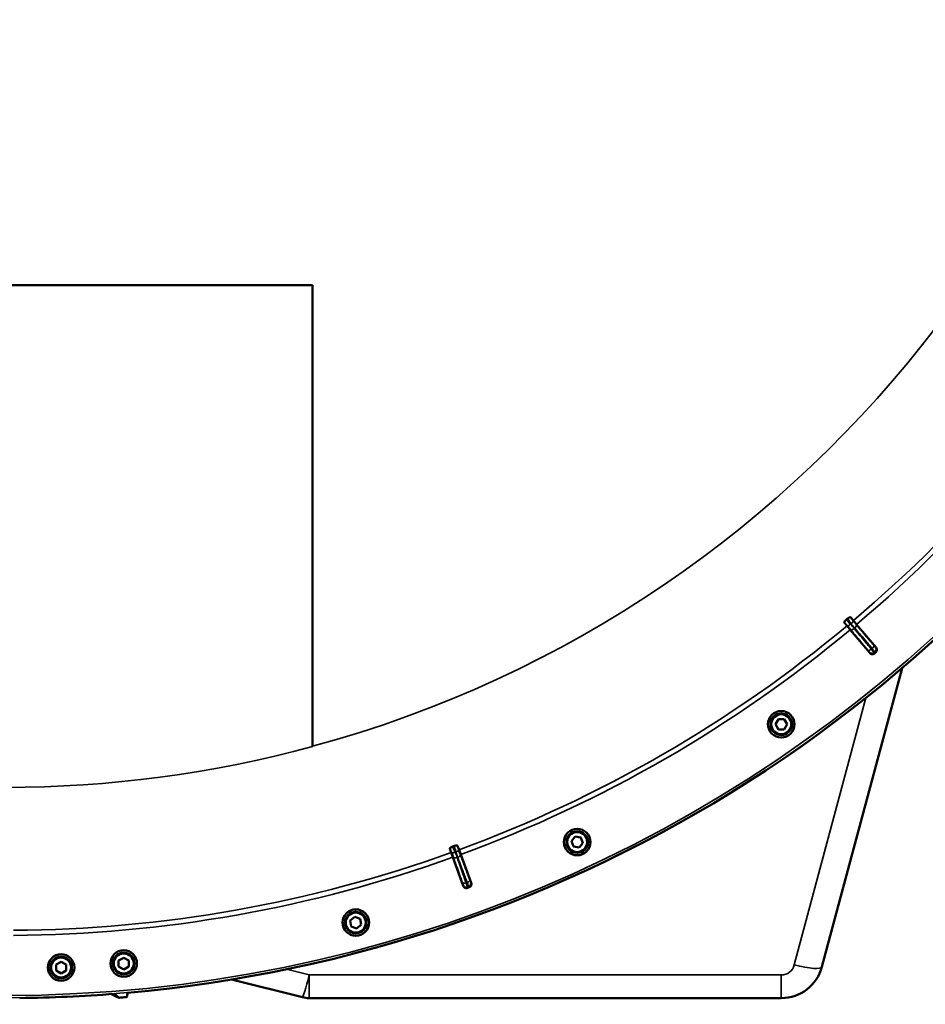
# Model space of a CAD drawing. Units: millimetres. Extents: x 100 to 8300, y -8 to 5931.
# Drawn here: x 1284 to 1821, y 1389 to 1973 of the extents above; entities that cross this region are included whole.
import ezdxf

# ---------------------------------------------------------------- set-up
doc = ezdxf.new("R2010")
doc.units = ezdxf.units.MM
doc.header["$LTSCALE"] = 20
for name, color, linetype, lineweight in [('Dimension (ISO)', 7, 'Continuous', 25), ('Visible (ISO)', 7, 'Continuous', 50), ('Visible Narrow (ISO)', 7, 'Continuous', 35)]:
    doc.layers.add(name, color=color, linetype=linetype, lineweight=lineweight)
doc.styles.add('Tricel ISO- C.S.', font='isocpeur.ttf')
doc.dimstyles.new('Tricel ISO- (cm)', dxfattribs={"dimscale": 20, "dimtxt": 4, "dimasz": 4, "dimexe": 4, "dimexo": 4, "dimgap": 1.2, "dimtad": 1, "dimdec": 0, "dimlfac": 0.1, "dimrnd": 1e-08, "dimzin": 0, "dimtxsty": 'Tricel ISO- C.S.', "dimcen": 0.09, "dimdle": 14, "dimclrd": 7, "dimclre": 7, "dimclrt": 256, "dimadec": 0, "dimazin": 0, "dimtfac": 1, "dimtdec": 0, "dimtmove": 0, "dimatfit": 3, "dimfxl": 1, "dimtolj": 1, "dimtzin": 0, "dimlwd": -1, "dimlwe": -1, "dimarcsym": 0})

# ---------------------------------------------------------------- blocks, each defined once
blk = doc.blocks.new('*D9')
at = {"layer": 'Defpoints', "color": 0, "transparency": 16777216}
for p in [(455.53, 2212.36), (2095.53, 2212.36), (2095.53, 1052.6)]:
    blk.add_point(p, dxfattribs=at)
at = {"layer": 'Dimension (ISO)', "color": 7, "transparency": 16777216}
for p, q in [((455.53, 2132.36), (455.53, 972.6)), ((2095.53, 2132.36), (2095.53, 972.6)), ((535.53, 1052.6), (2015.53, 1052.6))]:
    blk.add_line(p, q, dxfattribs=at)
for points in [[(535.53, 1065.93), (535.53, 1039.27), (455.53, 1052.6)], [(2015.53, 1065.93), (2015.53, 1039.27), (2095.53, 1052.6)]]:
    blk.add_solid(points, dxfattribs=at)
at = {"layer": 'Dimension (ISO)', "transparency": 16777216, "insert": (1203.53, 1116.6), "char_height": 80, "attachment_point": 4, "style": 'Tricel ISO- C.S.'}
blk.add_mtext('\\A1;164', dxfattribs=at)

msp = doc.modelspace()

# ---------------------------------------------------------------- linework, layer by layer
at = {"layer": 'Visible (ISO)'}
for p, q in [((1275.53, 1815.78), (1457.53, 1815.78)), ((1457.53, 1815.78), (1457.53, 1541.9)), ((1773.21, 1615.45), (1774.86, 1613.47)), ((1778.62, 1616.61), (1776.95, 1618.59)), ((1778.62, 1616.61), (1780.55, 1614.33)), ((1780.55, 1614.33), (1792.16, 1600.58)), ((1776.78, 1611.17), (1774.86, 1613.47)), ((1788.31, 1597.34), (1776.78, 1611.17)), ((1760, 1410.89), (1807.55, 1588.38)), ((1732.36, 1554.99), (1734.09, 1557.99)), ((1734.09, 1557.99), (1737.56, 1557.99)), ((1737.56, 1557.99), (1739.29, 1554.99)), ((1734.09, 1551.99), (1732.36, 1554.99)), ((1737.56, 1551.99), (1734.09, 1551.99)), ((1739.29, 1554.99), (1737.56, 1551.99)), ((1457.53, 1541.9), (1457.53, 1541.76)), ((1611.27, 1485.65), (1613.5, 1488.3)), ((1612.46, 1482.39), (1611.27, 1485.65)), ((1613.5, 1488.3), (1616.91, 1487.7)), ((1616.91, 1487.7), (1618.09, 1484.45)), ((1539.04, 1481.23), (1539.92, 1478.8)), ((1544.52, 1480.48), (1543.63, 1482.9)), ((1544.52, 1480.48), (1545.55, 1477.67)), ((1615.87, 1481.79), (1612.46, 1482.39)), ((1618.09, 1484.45), (1615.87, 1481.79)), ((1540.93, 1475.98), (1539.92, 1478.8)), ((1547.03, 1459.05), (1540.93, 1475.98)), ((1545.55, 1477.67), (1551.76, 1460.78)), ((1479.98, 1438.39), (1482.63, 1440.62)), ((1482.63, 1440.62), (1485.89, 1439.43)), ((1485.89, 1439.43), (1486.49, 1436.02)), ((1480.58, 1434.98), (1479.98, 1438.39)), ((1483.83, 1433.79), (1480.58, 1434.98)), ((1486.49, 1436.02), (1483.83, 1433.79)), ((1342.47, 1414.65), (1345.47, 1416.38)), ((1345.47, 1416.38), (1348.47, 1414.65)), ((1305.28, 1412.26), (1308.28, 1413.99)), ((1305.28, 1408.8), (1305.28, 1412.26)), ((1308.28, 1413.99), (1311.28, 1412.26)), ((1311.28, 1412.26), (1311.28, 1408.8)), ((1342.47, 1411.18), (1342.47, 1414.65)), ((1345.47, 1409.45), (1342.47, 1411.18)), ((1348.47, 1411.18), (1345.47, 1409.45)), ((1348.47, 1414.65), (1348.47, 1411.18)), ((1308.28, 1407.06), (1305.28, 1408.8)), ((1311.28, 1408.8), (1308.28, 1407.06)), ((1409.4, 1403.36), (1451.51, 1392.86)), ((1338.22, 1394.76), (1341.66, 1393.01)), ((1342.37, 1392.64), (1341.66, 1393.01)), ((1342.64, 1392.59), (1347.08, 1392.97)), ((1347.53, 1393.42), (1347.72, 1395.54)), ((1455.62, 1392.36), (1735.85, 1392.36))]:
    msp.add_line(p, q, dxfattribs=at)
for centre, radius in [((1735.83, 1554.99), 7.88), ((1735.83, 1554.99), 6.43), ((1735.83, 1554.99), 5.93), ((1614.68, 1485.05), 7.88), ((1614.68, 1485.05), 6.43), ((1614.68, 1485.05), 5.93), ((1483.23, 1437.2), 7.88), ((1483.23, 1437.2), 6.43), ((1483.23, 1437.2), 5.93), ((1308.28, 1410.53), 7.88), ((1308.28, 1410.53), 6.43), ((1308.28, 1410.53), 5.93), ((1345.47, 1412.91), 7.88), ((1345.47, 1412.91), 6.43), ((1345.47, 1412.91), 5.93)]:
    msp.add_circle(centre, radius, dxfattribs=at)
for centre, radius, start, end in [((1275.53, 2212.36), 820, 275.05059, 24.94941), ((1275.53, 2212.36), 776.66, 309.96164, 310.03836), ((1275.53, 2212.36), 802.74, 309.96298, 310.03702), ((1275.53, 2212.36), 776.66, 289.96164, 290.03836), ((1275.53, 2212.36), 802.74, 289.96298, 290.03702), ((1735.85, 1417.36), 25, 270, 345), ((1275.53, 2212.36), 820, 270.57232, 274.52287), ((1342.6, 1393.09), 0.5, 243, 274.88), ((1347.03, 1393.46), 0.5, 274.88, 354.88), ((1455.62, 1409.36), 17, 256, 270)]:
    msp.add_arc(centre, radius, start, end, dxfattribs=at)
for points, knots in [([(1773.21, 1615.45), (1773.16, 1615.51), (1773.17, 1615.63), (1773.3, 1615.92), (1773.4, 1616.07), (1773.64, 1616.37), (1773.76, 1616.51), (1773.97, 1616.72), (1774.05, 1616.79), (1774.2, 1616.93), (1774.28, 1617), (1774.36, 1617.07)], [0, 0, 0, 0, 0.1307937, 0.1307937, 0.2387671, 0.2387671, 0.3190914, 0.3190914, 0.357373, 0.357373, 0.3951852, 0.3951852, 0.3951852, 0.3951852]), ([(1775.16, 1617.74), (1775.31, 1617.86), (1775.46, 1617.98), (1775.77, 1618.2), (1775.92, 1618.3), (1776.24, 1618.48), (1776.39, 1618.55), (1776.63, 1618.63), (1776.72, 1618.65), (1776.87, 1618.64), (1776.92, 1618.63), (1776.95, 1618.59)], [0, 0, 0, 0, 0.0588772, 0.0588772, 0.1233231, 0.1233231, 0.20474, 0.20474, 0.2768677, 0.2768677, 0.351615, 0.351615, 0.351615, 0.351615]), ([(1791.13, 1597.09), (1790.93, 1596.92), (1790.7, 1596.8), (1790.2, 1596.64), (1789.94, 1596.61), (1789.42, 1596.65), (1789.17, 1596.72), (1788.82, 1596.9), (1788.7, 1596.98), (1788.49, 1597.14), (1788.39, 1597.24), (1788.31, 1597.34)], [0, 0, 0, 0, 0.077953, 0.077953, 0.155928, 0.155928, 0.2340683, 0.2340683, 0.2748091, 0.2748091, 0.3155636, 0.3155636, 0.3155636, 0.3155636]), ([(1792.16, 1600.58), (1792.33, 1600.38), (1792.46, 1600.15), (1792.62, 1599.65), (1792.65, 1599.39), (1792.61, 1598.87), (1792.54, 1598.62), (1792.36, 1598.26), (1792.29, 1598.15), (1792.12, 1597.94), (1792.02, 1597.84), (1791.92, 1597.76)], [0, 0, 0, 0, 0.0784807, 0.0784807, 0.1567931, 0.1567931, 0.2348912, 0.2348912, 0.2752418, 0.2752418, 0.3155924, 0.3155924, 0.3155924, 0.3155924]), ([(1539.04, 1481.23), (1539.01, 1481.31), (1539.06, 1481.42), (1539.29, 1481.64), (1539.43, 1481.75), (1539.76, 1481.95), (1539.92, 1482.04), (1540.19, 1482.17), (1540.29, 1482.21), (1540.48, 1482.29), (1540.58, 1482.32), (1540.68, 1482.36)], [0, 0, 0, 0, 0.1307937, 0.1307937, 0.2387671, 0.2387671, 0.3190914, 0.3190914, 0.357373, 0.357373, 0.3951852, 0.3951852, 0.3951852, 0.3951852]), ([(1541.65, 1482.71), (1541.84, 1482.78), (1542.02, 1482.84), (1542.39, 1482.94), (1542.57, 1482.98), (1542.93, 1483.04), (1543.09, 1483.05), (1543.34, 1483.05), (1543.44, 1483.03), (1543.57, 1482.98), (1543.61, 1482.95), (1543.63, 1482.9)], [0, 0, 0, 0, 0.0588772, 0.0588772, 0.1233231, 0.1233231, 0.20474, 0.20474, 0.2768677, 0.2768677, 0.351615, 0.351615, 0.351615, 0.351615]), ([(1549.6, 1457.85), (1549.35, 1457.76), (1549.09, 1457.72), (1548.57, 1457.74), (1548.32, 1457.8), (1547.85, 1458.02), (1547.63, 1458.17), (1547.36, 1458.46), (1547.28, 1458.57), (1547.14, 1458.8), (1547.08, 1458.93), (1547.03, 1459.05)], [0, 0, 0, 0, 0.077953, 0.077953, 0.155928, 0.155928, 0.2340683, 0.2340683, 0.2748091, 0.2748091, 0.3155636, 0.3155636, 0.3155636, 0.3155636]), ([(1551.76, 1460.78), (1551.85, 1460.53), (1551.89, 1460.27), (1551.87, 1459.75), (1551.81, 1459.49), (1551.6, 1459.02), (1551.44, 1458.8), (1551.16, 1458.53), (1551.05, 1458.45), (1550.82, 1458.31), (1550.7, 1458.25), (1550.57, 1458.2)], [0, 0, 0, 0, 0.0784807, 0.0784807, 0.1567931, 0.1567931, 0.2348912, 0.2348912, 0.2752418, 0.2752418, 0.3155924, 0.3155924, 0.3155924, 0.3155924]), ([(1342.74, 1392.61), (1342.74, 1392.61), (1342.74, 1392.61), (1342.68, 1392.6), (1342.61, 1392.61), (1342.48, 1392.65), (1342.42, 1392.68), (1342.37, 1392.73), (1342.36, 1392.74), (1342.35, 1392.75)], [0.22581398, 0.22581398, 0.22581398, 0.22581398, 0.22598217, 0.22598217, 0.24482417, 0.24482417, 0.26366616, 0.26366616, 0.26779046, 0.26779046, 0.26779046, 0.26779046]), ([(1347.53, 1393.43), (1347.53, 1393.39), (1347.52, 1393.36), (1347.49, 1393.26), (1347.46, 1393.2), (1347.37, 1393.1), (1347.32, 1393.06), (1347.2, 1393), (1347.14, 1392.98), (1347.08, 1392.98), (1347.07, 1392.98), (1347.07, 1392.98)], [0.1592472, 0.1592472, 0.1592472, 0.1592472, 0.16945613, 0.16945613, 0.18829819, 0.18829819, 0.20714018, 0.20714018, 0.22598217, 0.22598217, 0.22607828, 0.22607828, 0.22607828, 0.22607828])]:
    msp.add_open_spline(points, degree=3, knots=knots, dxfattribs=at)
for points, weights in [([(1340.19, 1394.91), (1341.27, 1393.83), (1342.35, 1392.75)], [1.00185454323, 1.00099440913, 1.00013156151]), ([(1342.74, 1392.61), (1344.91, 1392.79), (1347.07, 1392.98)], [1.00025622629, 1.00026067243, 1.00025813274]), ([(1347.53, 1393.43), (1347.62, 1394.49), (1347.72, 1395.54)], [1.00044770079, 1.00153127628, 1.00261434998])]:
    msp.add_rational_spline(points, weights, degree=2, dxfattribs=at)
at = {"layer": 'Visible Narrow (ISO)'}
for p, q in [((1778.41, 1616.44), (1778.62, 1616.61)), ((1780.33, 1614.14), (1780.55, 1614.33)), ((1775.07, 1613.64), (1774.86, 1613.47)), ((1777, 1611.35), (1776.78, 1611.17)), ((1786.08, 1570.69), (1743.57, 1412.04)), ((1544.27, 1480.38), (1544.52, 1480.48)), ((1540.17, 1478.89), (1539.92, 1478.8)), ((1541.2, 1476.08), (1540.93, 1475.98)), ((1545.29, 1477.57), (1545.55, 1477.67)), ((1455.62, 1406.12), (1442.17, 1409.47)), ((1735.85, 1406.12), (1455.62, 1406.12)), ((1455.62, 1406.12), (1455.62, 1392.36)), ((1735.85, 1392.36), (1735.85, 1406.12)), ((1342.06, 1393.04), (1341.66, 1393.01)), ((1347.08, 1392.97), (1347.07, 1392.98)), ((1347.53, 1393.42), (1347.53, 1393.42))]:
    msp.add_line(p, q, dxfattribs=at)
for radius in [819.92, 818.42]:
    msp.add_circle((1275.53, 2212.36), radius, dxfattribs=at)
for centre, radius, start, end in [((1275.53, 2212.36), 694.72, 285.18734, 75.33489), ((1275.53, 2212.36), 779.75, 310.18, 329.67393), ((1275.53, 2212.36), 782.74, 310.18, 329.67314), ((1275.53, 2212.36), 779.75, 290.18, 309.82), ((1275.53, 2212.36), 782.74, 290.18, 309.82), ((1275.53, 2212.36), 799.64, 309.97451, 310.02549), ((1275.53, 2212.36), 802.13, 309.97184, 310.02816), ((1275.53, 2212.36), 694.86, 254.81584, 285.18416), ((1275.53, 2212.36), 779.75, 270.32607, 289.82), ((1275.53, 2212.36), 782.74, 270.32686, 289.82), ((1275.53, 2212.36), 799.64, 289.97451, 290.02549), ((1275.53, 2212.36), 802.13, 289.97184, 290.02816), ((1735.85, 1414.12), 8, 270, 345)]:
    msp.add_arc(centre, radius, start, end, dxfattribs=at)
for centre, major_axis, ratio, start_param, end_param in [((1776.26, 1615.25), (-1.2, -1.6), 0.490066, 0.015559, 1.456777), ((1776.62, 1615.55), (1.78, 0.9), 0.490066, 4.826409, 6.267626), ((1778.81, 1612.85), (1.52, 1.3), 0.499977, 4.706901, 6.267063), ((1778.53, 1612.63), (-1.55, -1.27), 0.499977, 0.016123, 1.576285), ((1788.62, 1600.33), (-1.55, -1.27), 0.499978, 0.016123, 1.576175), ((1789.55, 1599.17), (-1.76, -0.96), 0.997465, 0.197481, 1.769947), ((1789.16, 1600.79), (1.52, 1.3), 0.499978, 4.70701, 6.267063), ((1790.15, 1599.67), (1.25, 1.56), 0.997465, 4.513239, 6.085704), ((1542.28, 1480.16), (1.99, 0.24), 0.490066, 4.826409, 6.267626), ((1541.84, 1480), (-1.67, -1.09), 0.490066, 0.015559, 1.456777), ((1543.08, 1476.76), (-1.89, -0.66), 0.499977, 0.016123, 1.576285), ((1543.41, 1476.88), (1.87, 0.71), 0.499977, 4.706901, 6.267063), ((1549.02, 1462), (1.87, 0.71), 0.499978, 4.70701, 6.267063), ((1548.35, 1461.76), (-1.89, -0.66), 0.499978, 0.016123, 1.576175), ((1548.82, 1460.34), (-1.98, -0.3), 0.997465, 0.197481, 1.769947), ((1549.56, 1460.61), (1.71, 1.04), 0.997465, 4.513239, 6.085704), ((1743.57, 1415.29), (16.42, -4.4), 0.184533, 4.761794, 6.283185), ((1455.62, 1409.36), (-4.11, -16.5), 0.046973, 0, 1.384581)]:
    msp.add_ellipse(centre, major_axis=major_axis, ratio=ratio, start_param=start_param, end_param=end_param, dxfattribs=at)
for points, knots in [([(1773.21, 1615.45), (1773.29, 1615.36), (1773.37, 1615.28), (1773.63, 1615.01), (1773.8, 1614.83), (1774.09, 1614.54), (1774.21, 1614.42), (1774.4, 1614.24), (1774.48, 1614.16), (1774.61, 1614.04), (1774.66, 1613.99), (1774.75, 1613.91), (1774.78, 1613.88), (1774.84, 1613.83), (1774.87, 1613.8), (1774.91, 1613.77), (1774.93, 1613.75), (1774.96, 1613.72), (1774.98, 1613.71), (1775, 1613.69), (1775.02, 1613.68), (1775.04, 1613.66), (1775.04, 1613.66), (1775.07, 1613.64)], [-0.2609918, -0.2609918, -0.2609918, -0.2609918, -0.221502, -0.221502, -0.1377186, -0.1377186, -0.0853541, -0.0853541, -0.0526262, -0.0526262, -0.0321713, -0.0321713, -0.019387, -0.019387, -0.0113968, -0.0113968, -0.0064029, -0.0064029, -0.0032817, -0.0032817, -0.001331, -0.001331, 0, 0, 0, 0]), ([(1776.9, 1614.48), (1776.9, 1614.48), (1776.9, 1614.49), (1776.89, 1614.49), (1776.88, 1614.5), (1776.87, 1614.51), (1776.87, 1614.51), (1776.85, 1614.53), (1776.84, 1614.54), (1776.81, 1614.56), (1776.79, 1614.57), (1776.75, 1614.61), (1776.72, 1614.64), (1776.65, 1614.7), (1776.6, 1614.74), (1776.49, 1614.85), (1776.42, 1614.92), (1776.25, 1615.09), (1776.14, 1615.19), (1775.86, 1615.47), (1775.7, 1615.65), (1775.45, 1615.91), (1775.37, 1615.99), (1774.98, 1616.4), (1774.67, 1616.73), (1774.36, 1617.07)], [0, 0, 0, 0, 0.001331, 0.001331, 0.0032817, 0.0032817, 0.0064029, 0.0064029, 0.0113968, 0.0113968, 0.019387, 0.019387, 0.0321713, 0.0321713, 0.0526262, 0.0526262, 0.0853541, 0.0853541, 0.1377186, 0.1377186, 0.221502, 0.221502, 0.2609918, 0.2609918, 0.4185892, 0.4185892, 0.4185892, 0.4185892]), ([(1775.16, 1617.74), (1775.43, 1617.37), (1775.71, 1617.01), (1776.05, 1616.55), (1776.11, 1616.46), (1776.32, 1616.17), (1776.47, 1615.98), (1776.69, 1615.66), (1776.78, 1615.53), (1776.92, 1615.33), (1776.97, 1615.25), (1777.06, 1615.12), (1777.09, 1615.07), (1777.14, 1614.99), (1777.16, 1614.96), (1777.19, 1614.91), (1777.2, 1614.89), (1777.22, 1614.86), (1777.23, 1614.85), (1777.24, 1614.83), (1777.24, 1614.82), (1777.25, 1614.8), (1777.25, 1614.8), (1777.26, 1614.79), (1777.26, 1614.79), (1777.26, 1614.78)], [-0.1575974, -0.1575974, -0.1575974, -0.1575974, 0, 0, 0.0394898, 0.0394898, 0.1232732, 0.1232732, 0.1756378, 0.1756378, 0.2083656, 0.2083656, 0.2288205, 0.2288205, 0.2416049, 0.2416049, 0.2495951, 0.2495951, 0.2545889, 0.2545889, 0.2577101, 0.2577101, 0.2596608, 0.2596608, 0.2609918, 0.2609918, 0.2609918, 0.2609918]), ([(1779.18, 1611.86), (1779.09, 1611.97), (1778.99, 1612.08), (1778.75, 1612.37), (1778.61, 1612.55), (1778.22, 1613.02), (1777.99, 1613.3), (1777.48, 1613.9), (1777.23, 1614.23), (1776.9, 1614.48)], [0, 0, 0, 0, 0.0501404, 0.0501404, 0.1303651, 0.1303651, 0.2587246, 0.2587246, 0.4011234, 0.4011234, 0.4011234, 0.4011234]), ([(1778.41, 1616.44), (1778.39, 1616.47), (1778.39, 1616.48), (1778.38, 1616.5), (1778.37, 1616.52), (1778.36, 1616.55), (1778.35, 1616.56), (1778.33, 1616.6), (1778.31, 1616.62), (1778.28, 1616.67), (1778.27, 1616.7), (1778.22, 1616.77), (1778.2, 1616.81), (1778.13, 1616.91), (1778.1, 1616.97), (1778, 1617.12), (1777.94, 1617.21), (1777.79, 1617.43), (1777.69, 1617.56), (1777.45, 1617.9), (1777.31, 1618.1), (1777.09, 1618.4), (1777.02, 1618.49), (1776.95, 1618.59)], [-0.2609918, -0.2609918, -0.2609918, -0.2609918, -0.2596608, -0.2596608, -0.2577101, -0.2577101, -0.2545889, -0.2545889, -0.2495951, -0.2495951, -0.2416049, -0.2416049, -0.2288205, -0.2288205, -0.2083656, -0.2083656, -0.1756378, -0.1756378, -0.1232732, -0.1232732, -0.0394898, -0.0394898, 0, 0, 0, 0]), ([(1777.26, 1614.78), (1777.45, 1614.42), (1777.74, 1614.11), (1778.24, 1613.51), (1778.48, 1613.23), (1778.87, 1612.77), (1779.02, 1612.59), (1779.26, 1612.31), (1779.35, 1612.2), (1779.45, 1612.09)], [0, 0, 0, 0, 0.1423988, 0.1423988, 0.2707583, 0.2707583, 0.350983, 0.350983, 0.4011234, 0.4011234, 0.4011234, 0.4011234]), ([(1780.33, 1614.14), (1780.24, 1614.25), (1780.15, 1614.36), (1779.91, 1614.65), (1779.76, 1614.82), (1779.37, 1615.27), (1779.13, 1615.55), (1778.65, 1616.14), (1778.42, 1616.43), (1778.41, 1616.44)], [-0.4011234, -0.4011234, -0.4011234, -0.4011234, -0.350983, -0.350983, -0.2707583, -0.2707583, -0.1423988, -0.1423988, 0, 0, 0, 0]), ([(1790.69, 1602.08), (1790.26, 1602.58), (1789.83, 1603.09), (1788.7, 1604.39), (1788.01, 1605.2), (1786.22, 1607.29), (1785.11, 1608.58), (1782.78, 1611.29), (1781.56, 1612.72), (1780.33, 1614.14)], [0, 0, 0, 0, 0.229464, 0.229464, 0.596607, 0.596607, 1.184035, 1.184035, 1.835713, 1.835713, 1.835713, 1.835713]), ([(1775.07, 1613.64), (1775.08, 1613.63), (1775.33, 1613.35), (1775.82, 1612.77), (1776.05, 1612.49), (1776.43, 1612.03), (1776.58, 1611.86), (1776.82, 1611.57), (1776.91, 1611.46), (1777, 1611.35)], [-0.4011234, -0.4011234, -0.4011234, -0.4011234, -0.2587246, -0.2587246, -0.1303651, -0.1303651, -0.0501404, -0.0501404, 0, 0, 0, 0]), ([(1777, 1611.35), (1778.19, 1609.89), (1779.38, 1608.44), (1781.65, 1605.67), (1782.73, 1604.36), (1784.48, 1602.23), (1785.15, 1601.41), (1786.24, 1600.08), (1786.66, 1599.57), (1787.08, 1599.05)], [-1.835713, -1.835713, -1.835713, -1.835713, -1.184035, -1.184035, -0.596607, -0.596607, -0.229464, -0.229464, 0, 0, 0, 0]), ([(1789.26, 1599.57), (1788.84, 1600.08), (1788.42, 1600.59), (1787.33, 1601.92), (1786.65, 1602.74), (1784.91, 1604.87), (1783.83, 1606.19), (1781.56, 1608.95), (1780.37, 1610.41), (1779.18, 1611.86)], [0, 0, 0, 0, 0.229464, 0.229464, 0.596607, 0.596607, 1.184035, 1.184035, 1.835713, 1.835713, 1.835713, 1.835713]), ([(1779.45, 1612.09), (1780.67, 1610.66), (1781.9, 1609.23), (1784.23, 1606.52), (1785.33, 1605.23), (1787.13, 1603.14), (1787.82, 1602.34), (1788.94, 1601.03), (1789.37, 1600.53), (1789.8, 1600.03)], [-1.835713, -1.835713, -1.835713, -1.835713, -1.184035, -1.184035, -0.596607, -0.596607, -0.229464, -0.229464, 0, 0, 0, 0]), ([(1787.08, 1599.05), (1787.17, 1598.94), (1787.26, 1598.83), (1787.44, 1598.61), (1787.53, 1598.5), (1787.65, 1598.35), (1787.7, 1598.29), (1787.76, 1598.22), (1787.78, 1598.19), (1787.83, 1598.13), (1787.85, 1598.1), (1787.91, 1598.02), (1787.94, 1597.98), (1787.99, 1597.92), (1788.01, 1597.9), (1788.01, 1597.89)], [0, 0, 0, 0, 0.0510769, 0.0510769, 0.1094506, 0.1094506, 0.1459341, 0.1459341, 0.1641759, 0.1641759, 0.1933627, 0.1933627, 0.2400616, 0.2400616, 0.2918682, 0.2918682, 0.2918682, 0.2918682]), ([(1788.01, 1597.89), (1788.03, 1597.86), (1788.04, 1597.83), (1788.08, 1597.76), (1788.11, 1597.71), (1788.17, 1597.59), (1788.21, 1597.52), (1788.27, 1597.42), (1788.29, 1597.38), (1788.31, 1597.34)], [-1.078584, -1.078584, -1.078584, -1.078584, -0.943761, -0.943761, -0.7280442, -0.7280442, -0.3828973, -0.3828973, -0.2126071, -0.2126071, -0.2126071, -0.2126071]), ([(1790.83, 1597.64), (1790.82, 1597.65), (1790.79, 1597.69), (1790.71, 1597.8), (1790.66, 1597.86), (1790.56, 1597.99), (1790.51, 1598.04), (1790.43, 1598.14), (1790.4, 1598.18), (1790.3, 1598.31), (1790.22, 1598.4), (1790.01, 1598.65), (1789.87, 1598.83), (1789.57, 1599.2), (1789.42, 1599.38), (1789.26, 1599.57)], [-0.2918682, -0.2918682, -0.2918682, -0.2918682, -0.2400616, -0.2400616, -0.1933627, -0.1933627, -0.1641759, -0.1641759, -0.1459341, -0.1459341, -0.1094506, -0.1094506, -0.0510769, -0.0510769, 0, 0, 0, 0]), ([(1789.8, 1600.03), (1790.13, 1599.65), (1790.42, 1599.3), (1790.88, 1598.77), (1791.06, 1598.56), (1791.27, 1598.32), (1791.34, 1598.25), (1791.4, 1598.17), (1791.42, 1598.15), (1791.43, 1598.14)], [-0.2918681, -0.2918681, -0.2918681, -0.2918681, -0.1882549, -0.1882549, -0.0948571, -0.0948571, -0.0364835, -0.0364835, 0, 0, 0, 0]), ([(1791.68, 1600.96), (1791.67, 1600.97), (1791.66, 1600.98), (1791.62, 1601.02), (1791.58, 1601.06), (1791.45, 1601.21), (1791.34, 1601.33), (1791.06, 1601.65), (1790.88, 1601.85), (1790.69, 1602.08)], [0, 0, 0, 0, 0.0364835, 0.0364835, 0.0948571, 0.0948571, 0.1882549, 0.1882549, 0.2918681, 0.2918681, 0.2918681, 0.2918681]), ([(1791.13, 1597.09), (1791.11, 1597.13), (1791.09, 1597.16), (1791.03, 1597.27), (1790.99, 1597.35), (1790.92, 1597.46), (1790.9, 1597.51), (1790.86, 1597.58), (1790.84, 1597.61), (1790.83, 1597.64)], [0.2014198, 0.2014198, 0.2014198, 0.2014198, 0.3828973, 0.3828973, 0.7280442, 0.7280442, 0.943761, 0.943761, 1.078584, 1.078584, 1.078584, 1.078584]), ([(1791.43, 1598.14), (1791.47, 1598.12), (1791.5, 1598.09), (1791.57, 1598.03), (1791.6, 1598.01), (1791.66, 1597.97), (1791.68, 1597.95), (1791.71, 1597.93), (1791.72, 1597.92), (1791.76, 1597.89), (1791.78, 1597.87), (1791.85, 1597.82), (1791.88, 1597.79), (1791.92, 1597.76)], [-1.0776725, -1.0776725, -1.0776725, -1.0776725, -0.8863856, -0.8863856, -0.713958, -0.713958, -0.6061908, -0.6061908, -0.5388362, -0.5388362, -0.4041272, -0.4041272, -0.2005083, -0.2005083, -0.2005083, -0.2005083]), ([(1792.16, 1600.58), (1792.12, 1600.61), (1792.09, 1600.64), (1792.03, 1600.68), (1792, 1600.7), (1791.96, 1600.73), (1791.95, 1600.74), (1791.92, 1600.77), (1791.9, 1600.79), (1791.85, 1600.83), (1791.82, 1600.85), (1791.75, 1600.91), (1791.71, 1600.93), (1791.68, 1600.96)], [0.2116955, 0.2116955, 0.2116955, 0.2116955, 0.4041272, 0.4041272, 0.5388362, 0.5388362, 0.6061908, 0.6061908, 0.713958, 0.713958, 0.8863856, 0.8863856, 1.0776725, 1.0776725, 1.0776725, 1.0776725]), ([(1539.04, 1481.23), (1539.1, 1481.11), (1539.15, 1480.98), (1539.26, 1480.74), (1539.31, 1480.62), (1539.39, 1480.44), (1539.42, 1480.37), (1539.48, 1480.25), (1539.5, 1480.2), (1539.56, 1480.07), (1539.6, 1479.98), (1539.72, 1479.74), (1539.79, 1479.59), (1539.91, 1479.36), (1539.94, 1479.29), (1540.01, 1479.17), (1540.03, 1479.13), (1540.07, 1479.06), (1540.08, 1479.04), (1540.1, 1479), (1540.11, 1478.99), (1540.13, 1478.96), (1540.13, 1478.95), (1540.15, 1478.93), (1540.15, 1478.93), (1540.17, 1478.89)], [-0.2609918, -0.2609918, -0.2609918, -0.2609918, -0.2146658, -0.2146658, -0.1729071, -0.1729071, -0.1468079, -0.1468079, -0.1304959, -0.1304959, -0.0978719, -0.0978719, -0.0456736, -0.0456736, -0.0228368, -0.0228368, -0.0114184, -0.0114184, -0.0057092, -0.0057092, -0.0028546, -0.0028546, -0.0014273, -0.0014273, 0, 0, 0, 0]), ([(1542.18, 1479.06), (1542.18, 1479.06), (1542.18, 1479.07), (1542.17, 1479.07), (1542.17, 1479.08), (1542.16, 1479.09), (1542.16, 1479.09), (1542.15, 1479.12), (1542.14, 1479.13), (1542.11, 1479.17), (1542.1, 1479.2), (1542.05, 1479.29), (1542.02, 1479.35), (1541.92, 1479.54), (1541.86, 1479.68), (1541.75, 1479.9), (1541.71, 1479.98), (1541.65, 1480.11), (1541.63, 1480.16), (1541.58, 1480.27), (1541.55, 1480.34), (1541.47, 1480.51), (1541.42, 1480.62), (1541.32, 1480.86), (1541.26, 1480.98), (1541.03, 1481.52), (1540.85, 1481.94), (1540.68, 1482.36)], [0, 0, 0, 0, 0.0014273, 0.0014273, 0.0028546, 0.0028546, 0.0057092, 0.0057092, 0.0114184, 0.0114184, 0.0228368, 0.0228368, 0.0456736, 0.0456736, 0.0978719, 0.0978719, 0.1304959, 0.1304959, 0.1468079, 0.1468079, 0.1729071, 0.1729071, 0.2146658, 0.2146658, 0.2609918, 0.2609918, 0.4185892, 0.4185892, 0.4185892, 0.4185892]), ([(1541.65, 1482.71), (1541.79, 1482.28), (1541.92, 1481.85), (1542.08, 1481.3), (1542.12, 1481.19), (1542.21, 1480.85), (1542.28, 1480.62), (1542.38, 1480.24), (1542.42, 1480.09), (1542.49, 1479.85), (1542.51, 1479.76), (1542.54, 1479.61), (1542.56, 1479.55), (1542.58, 1479.46), (1542.59, 1479.42), (1542.6, 1479.36), (1542.6, 1479.34), (1542.61, 1479.3), (1542.61, 1479.29), (1542.61, 1479.27), (1542.62, 1479.26), (1542.62, 1479.24), (1542.62, 1479.24), (1542.62, 1479.23), (1542.62, 1479.22), (1542.62, 1479.22)], [-0.1575974, -0.1575974, -0.1575974, -0.1575974, 0, 0, 0.0394898, 0.0394898, 0.1232732, 0.1232732, 0.1756378, 0.1756378, 0.2083656, 0.2083656, 0.2288205, 0.2288205, 0.2416049, 0.2416049, 0.2495951, 0.2495951, 0.2545889, 0.2545889, 0.2577101, 0.2577101, 0.2596608, 0.2596608, 0.2609918, 0.2609918, 0.2609918, 0.2609918]), ([(1544.27, 1480.38), (1544.26, 1480.42), (1544.26, 1480.42), (1544.26, 1480.45), (1544.26, 1480.47), (1544.25, 1480.5), (1544.25, 1480.52), (1544.24, 1480.56), (1544.24, 1480.59), (1544.23, 1480.64), (1544.22, 1480.68), (1544.2, 1480.76), (1544.19, 1480.8), (1544.17, 1480.92), (1544.15, 1480.99), (1544.11, 1481.16), (1544.09, 1481.26), (1544.02, 1481.52), (1543.98, 1481.68), (1543.87, 1482.08), (1543.8, 1482.32), (1543.7, 1482.68), (1543.66, 1482.79), (1543.63, 1482.9)], [-0.2609918, -0.2609918, -0.2609918, -0.2609918, -0.2596608, -0.2596608, -0.2577101, -0.2577101, -0.2545889, -0.2545889, -0.2495951, -0.2495951, -0.2416049, -0.2416049, -0.2288205, -0.2288205, -0.2083656, -0.2083656, -0.1756378, -0.1756378, -0.1232732, -0.1232732, -0.0394898, -0.0394898, 0, 0, 0, 0]), ([(1545.29, 1477.57), (1545.24, 1477.7), (1545.19, 1477.84), (1545.06, 1478.19), (1544.98, 1478.4), (1544.77, 1478.96), (1544.64, 1479.3), (1544.39, 1480.02), (1544.27, 1480.38), (1544.27, 1480.38)], [-0.4011234, -0.4011234, -0.4011234, -0.4011234, -0.350983, -0.350983, -0.2707583, -0.2707583, -0.1423988, -0.1423988, 0, 0, 0, 0]), ([(1540.17, 1478.89), (1540.17, 1478.89), (1540.17, 1478.89), (1540.18, 1478.87), (1540.2, 1478.83), (1540.29, 1478.6), (1540.35, 1478.43), (1540.51, 1477.99), (1540.61, 1477.72), (1540.88, 1476.99), (1541.04, 1476.54), (1541.2, 1476.08)], [-0.4011199, -0.4011199, -0.4011199, -0.4011199, -0.3760499, -0.3760499, -0.3359379, -0.3359379, -0.2717587, -0.2717587, -0.169072, -0.169072, 0, 0, 0, 0]), ([(1541.2, 1476.08), (1541.42, 1475.45), (1541.64, 1474.83), (1542.21, 1473.2), (1542.56, 1472.2), (1543.47, 1469.6), (1544.03, 1468), (1545.22, 1464.63), (1545.84, 1462.85), (1546.47, 1461.08)], [-1.835713, -1.835713, -1.835713, -1.835713, -1.606249, -1.606249, -1.239106, -1.239106, -0.651678, -0.651678, 0, 0, 0, 0]), ([(1543.42, 1475.82), (1543.26, 1476.28), (1543.1, 1476.74), (1542.83, 1477.48), (1542.73, 1477.75), (1542.56, 1478.21), (1542.5, 1478.38), (1542.39, 1478.66), (1542.34, 1478.77), (1542.26, 1478.94), (1542.22, 1479), (1542.18, 1479.06)], [0, 0, 0, 0, 0.169072, 0.169072, 0.2717587, 0.2717587, 0.3359379, 0.3359379, 0.3760499, 0.3760499, 0.4011199, 0.4011199, 0.4011199, 0.4011199]), ([(1542.62, 1479.22), (1542.67, 1478.81), (1542.84, 1478.43), (1543.1, 1477.69), (1543.23, 1477.34), (1543.44, 1476.78), (1543.52, 1476.56), (1543.65, 1476.21), (1543.7, 1476.07), (1543.75, 1475.94)], [0, 0, 0, 0, 0.1423988, 0.1423988, 0.2707583, 0.2707583, 0.350983, 0.350983, 0.4011234, 0.4011234, 0.4011234, 0.4011234]), ([(1548.69, 1460.82), (1548.07, 1462.59), (1547.44, 1464.37), (1546.26, 1467.74), (1545.7, 1469.34), (1544.78, 1471.94), (1544.43, 1472.94), (1543.86, 1474.57), (1543.64, 1475.19), (1543.42, 1475.82)], [0, 0, 0, 0, 0.651678, 0.651678, 1.239106, 1.239106, 1.606249, 1.606249, 1.835713, 1.835713, 1.835713, 1.835713]), ([(1543.75, 1475.94), (1544.09, 1475.06), (1544.42, 1474.18), (1545.05, 1472.5), (1545.35, 1471.71), (1545.83, 1470.42), (1546.02, 1469.93), (1546.32, 1469.12), (1546.44, 1468.81), (1546.79, 1467.88), (1547.02, 1467.26), (1547.63, 1465.65), (1548, 1464.66), (1548.71, 1462.8), (1549.03, 1461.93), (1549.36, 1461.06)], [-1.835713, -1.835713, -1.835713, -1.835713, -1.509874, -1.509874, -1.21616, -1.21616, -1.032588, -1.032588, -0.917856, -0.917856, -0.688392, -0.688392, -0.32125, -0.32125, 0, 0, 0, 0]), ([(1550.89, 1462.69), (1550.57, 1463.56), (1550.24, 1464.43), (1549.54, 1466.29), (1549.17, 1467.28), (1548.56, 1468.89), (1548.32, 1469.51), (1547.97, 1470.44), (1547.86, 1470.75), (1547.55, 1471.56), (1547.37, 1472.05), (1546.88, 1473.34), (1546.58, 1474.13), (1545.95, 1475.81), (1545.62, 1476.69), (1545.29, 1477.57)], [0, 0, 0, 0, 0.32125, 0.32125, 0.688392, 0.688392, 0.917856, 0.917856, 1.032588, 1.032588, 1.21616, 1.21616, 1.509874, 1.509874, 1.835713, 1.835713, 1.835713, 1.835713]), ([(1551.44, 1461.3), (1551.43, 1461.32), (1551.39, 1461.4), (1551.29, 1461.65), (1551.23, 1461.81), (1551.11, 1462.12), (1551.06, 1462.26), (1550.97, 1462.5), (1550.93, 1462.59), (1550.89, 1462.69)], [0, 0, 0, 0, 0.1036132, 0.1036132, 0.197011, 0.197011, 0.2553847, 0.2553847, 0.2918682, 0.2918682, 0.2918682, 0.2918682]), ([(1546.47, 1461.08), (1546.5, 1460.98), (1546.54, 1460.88), (1546.62, 1460.64), (1546.67, 1460.51), (1546.78, 1460.19), (1546.83, 1460.02), (1546.91, 1459.77), (1546.94, 1459.69), (1546.94, 1459.66)], [0, 0, 0, 0, 0.0364835, 0.0364835, 0.0948572, 0.0948572, 0.188255, 0.188255, 0.2918682, 0.2918682, 0.2918682, 0.2918682]), ([(1546.94, 1459.66), (1546.95, 1459.63), (1546.95, 1459.6), (1546.96, 1459.52), (1546.97, 1459.47), (1546.99, 1459.34), (1547, 1459.26), (1547.02, 1459.13), (1547.03, 1459.09), (1547.03, 1459.05)], [-1.078584, -1.078584, -1.078584, -1.078584, -0.943761, -0.943761, -0.7280442, -0.7280442, -0.3828973, -0.3828973, -0.2126071, -0.2126071, -0.2126071, -0.2126071]), ([(1549.51, 1458.47), (1549.5, 1458.51), (1549.45, 1458.64), (1549.31, 1459.06), (1549.22, 1459.33), (1549.03, 1459.86), (1548.95, 1460.09), (1548.81, 1460.49), (1548.75, 1460.65), (1548.69, 1460.82)], [-0.2918682, -0.2918682, -0.2918682, -0.2918682, -0.188255, -0.188255, -0.0948572, -0.0948572, -0.0364835, -0.0364835, 0, 0, 0, 0]), ([(1549.36, 1461.06), (1549.42, 1460.9), (1549.48, 1460.74), (1549.63, 1460.34), (1549.71, 1460.11), (1549.91, 1459.58), (1550.01, 1459.32), (1550.17, 1458.9), (1550.23, 1458.77), (1550.25, 1458.74)], [-0.2918682, -0.2918682, -0.2918682, -0.2918682, -0.2553847, -0.2553847, -0.197011, -0.197011, -0.1036132, -0.1036132, 0, 0, 0, 0]), ([(1549.6, 1457.85), (1549.59, 1457.89), (1549.58, 1457.94), (1549.57, 1458.06), (1549.55, 1458.14), (1549.53, 1458.27), (1549.53, 1458.32), (1549.51, 1458.4), (1549.51, 1458.44), (1549.51, 1458.47)], [0.2014198, 0.2014198, 0.2014198, 0.2014198, 0.3828973, 0.3828973, 0.7280442, 0.7280442, 0.943761, 0.943761, 1.078584, 1.078584, 1.078584, 1.078584]), ([(1550.25, 1458.74), (1550.26, 1458.71), (1550.28, 1458.68), (1550.32, 1458.61), (1550.35, 1458.57), (1550.42, 1458.45), (1550.46, 1458.38), (1550.53, 1458.28), (1550.55, 1458.24), (1550.57, 1458.2)], [-1.0776725, -1.0776725, -1.0776725, -1.0776725, -0.9429634, -0.9429634, -0.7274289, -0.7274289, -0.3825737, -0.3825737, -0.2005083, -0.2005083, -0.2005083, -0.2005083]), ([(1551.76, 1460.78), (1551.74, 1460.81), (1551.72, 1460.84), (1551.66, 1460.95), (1551.61, 1461.02), (1551.54, 1461.13), (1551.52, 1461.18), (1551.47, 1461.25), (1551.46, 1461.27), (1551.44, 1461.3)], [0.2116955, 0.2116955, 0.2116955, 0.2116955, 0.3825737, 0.3825737, 0.7274289, 0.7274289, 0.9429634, 0.9429634, 1.0776725, 1.0776725, 1.0776725, 1.0776725])]:
    msp.add_open_spline(points, degree=3, knots=knots, dxfattribs=at)

# ---------------------------------------------------------------- dimensions: what is measured, and where the dimension line sits
at = {"layer": 'Dimension (ISO)', "color": 7}
dim = msp.add_linear_dim(base=(2095.53, 1052.6), p1=(455.53, 2212.36), p2=(2095.53, 2212.36), angle=180, dimstyle='Tricel ISO- (cm)', override={"dimgap": 1.2, "dimdec": 0, "dimlfac": 0.1, "dimtol": 0, "dimlim": 0, "dimtp": 0, "dimtm": 0, "dimtdec": 0, "dimtofl": 0, "dimatfit": 1}, dxfattribs=at)
dim.commit()
dim.dimension.update_dxf_attribs({"geometry": '*D9', "text_midpoint": (1275.53, 1052.6), "dimtype": 160})

doc.saveas('drawing.dxf')
